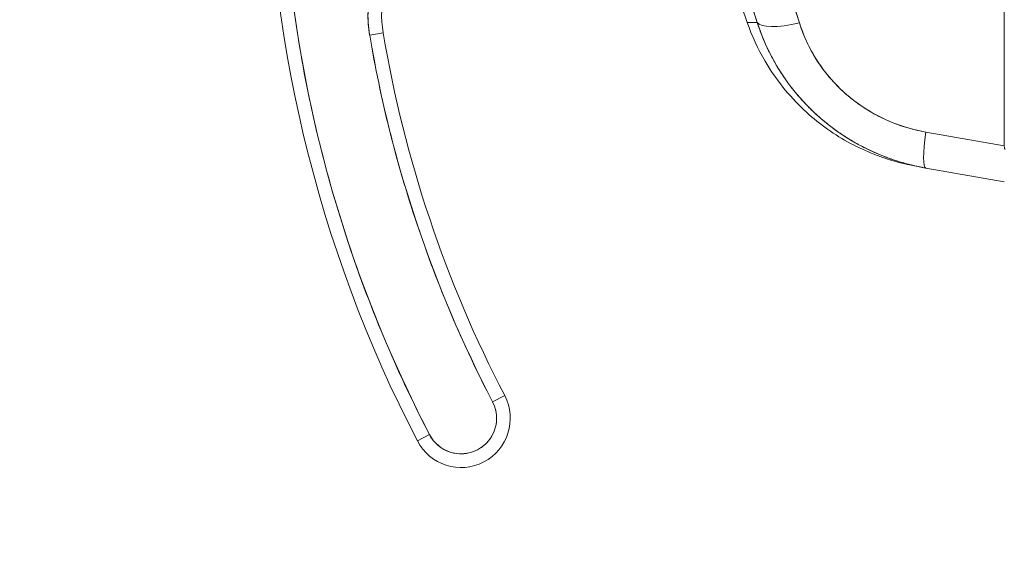
# Model space of a CAD drawing. Units: inches. Extents: x 14 to 295, y 6 to 184.
# Drawn here: x 244 to 245, y 111 to 111 of the extents above; entities that cross this region are included whole.
import ezdxf

# ---------------------------------------------------------------- set-up
doc = ezdxf.new("R2010")
doc.units = ezdxf.units.IN
doc.header["$LTSCALE"] = 18
doc.header["$MEASUREMENT"] = 0
doc.layers.add('Dimension (ANSI)', color=7, linetype='Continuous', lineweight=5)
doc.layers.add('Visible (ANSI)', color=7, linetype='Continuous', lineweight=5)
doc.styles.add('ROMANS', font='tahoma.ttf')
doc.dimstyles.new('Default (ANSI)', dxfattribs={"dimscale": 18, "dimtxt": 0.07, "dimasz": 0.098425, "dimexe": 0.125, "dimexo": 0.0625, "dimgap": 0.031496, "dimtad": 0, "dimtih": 1, "dimtoh": 1, "dimrnd": 1e-08, "dimzin": 0, "dimdsep": 46, "dimtxsty": 'ROMANS', "dimcen": 0.09, "dimdle": 0.393701, "dimclrd": 256, "dimclre": 256, "dimclrt": 256, "dimadec": 0, "dimazin": 0, "dimtfac": 1.428571, "dimtofl": 0, "dimtmove": 0, "dimatfit": 3, "dimfxl": 1, "dimtolj": 1, "dimtzin": 0, "dimlwd": -1, "dimlwe": -1, "dimarcsym": 0})

# ---------------------------------------------------------------- blocks, each defined once
blk = doc.blocks.new('*D14')
at = {"layer": 'Defpoints', "color": 0, "transparency": 16777216}
for p in [(245.3415, 139.0015), (234.316, 88.0015), (245.3415, 88.0015)]:
    blk.add_point(p, dxfattribs=at)
at = {"layer": 'Dimension (ANSI)', "transparency": 16777216}
for p, q in [((244.2165, 139.0015), (232.066, 139.0015)), ((234.316, 137.2298), (234.316, 116.8479)), ((234.316, 89.7731), (234.316, 110.1551)), ((244.2165, 88.0015), (232.066, 88.0015))]:
    blk.add_line(p, q, dxfattribs=at)
for points in [[(234.0207, 137.2298), (234.6112, 137.2298), (234.316, 139.0015)], [(234.0207, 89.7731), (234.6112, 89.7731), (234.316, 88.0015)]]:
    blk.add_solid(points, dxfattribs=at)
at = {"layer": 'Dimension (ANSI)', "transparency": 16777216, "insert": (234.316, 113.5015), "char_height": 1.26, "attachment_point": 5, "style": 'ROMANS'}
blk.add_mtext('\\A1;51.00\\PDOOR\\PHEIGHT', dxfattribs=at)

msp = doc.modelspace()

# ---------------------------------------------------------------- linework, layer by layer
at = {"layer": 'Visible (ANSI)'}
for p, q in [((245.0991, 111.2172), (245.0991, 112.621)), ((245.0991, 112.621), (245.0991, 111.2172)), ((244.185, 111.3768), (244.2044, 111.3801)), ((244.2044, 111.3801), (244.185, 111.3768)), ((245.0991, 111.2172), (244.986, 111.2372)), ((244.986, 111.2372), (245.0991, 111.2172)), ((244.9847, 111.1865), (244.9847, 111.1865)), ((244.9847, 111.1865), (244.9847, 111.1865)), ((244.9847, 111.1865), (244.9847, 111.1865)), ((244.9859, 111.1854), (245.0991, 111.1654)), ((245.0991, 111.1654), (245.0991, 111.1654)), ((244.3795, 110.8574), (244.362, 110.8483)), ((244.362, 110.8483), (244.3795, 110.8574)), ((244.2537, 110.792), (244.2712, 110.8011)), ((244.2712, 110.8011), (244.2537, 110.792))]:
    msp.add_line(p, q, dxfattribs=at)
for centre, radius, start, end in [((245.9515, 111.6745), 1.9134, 179.2659, 207.4634), ((245.9515, 111.6745), 1.8937, 179.2659, 207.4634), ((229.8542, 106.2235), 15.748, 19.17141, 20.25566), ((244.3597, 111.4063), 0.1772, 95.8539, 189.5639), ((244.3597, 111.4063), 0.1575, 95.8539, 189.5639), ((245.9515, 111.6745), 1.7913, 189.5639, 207.4634), ((245.9515, 111.6745), 1.7717, 189.5639, 207.4634), ((245.9515, 111.6745), 1.7717, 189.5639, 207.4634), ((244.3166, 110.8247), 0.0709, 207.4634, 27.4634), ((244.3166, 110.8247), 0.0512, 207.4634, 27.4634)]:
    msp.add_arc(centre, radius, start, end, dxfattribs=at)
for centre, major_axis, ratio, start_param, end_param in [((244.8177, 111.4203), (-0.0751, -0.0236), 0.268853, 0.073081, 1.303995), ((244.8177, 111.4203), (-0.0751, -0.0236), 0.268848, 0.073084, 1.304), ((244.9996, 111.2629), (-0.0137, -0.0775), 0.122056, 5.071803, 6.283185), ((244.9996, 111.2629), (-0.0137, -0.0775), 0.122056, 5.071803, 6.283185)]:
    msp.add_ellipse(centre, major_axis=major_axis, ratio=ratio, start_param=start_param, end_param=end_param, dxfattribs=at)
for points, knots in [([(244.7432, 111.3953), (244.7206, 111.4673), (244.6992, 111.5352), (244.6794, 111.5987), (244.6595, 111.6622), (244.6411, 111.7213), (244.6242, 111.7769), (244.6072, 111.8325), (244.5916, 111.8846), (244.5772, 111.9338), (244.5628, 111.9831), (244.5497, 112.0295), (244.5376, 112.0739), (244.5255, 112.1183), (244.5145, 112.1606), (244.5045, 112.2014), (244.4944, 112.2421), (244.4854, 112.2813), (244.4772, 112.3194), (244.4691, 112.3575), (244.4618, 112.3946), (244.4555, 112.431), (244.4491, 112.4673), (244.4436, 112.5031), (244.439, 112.5386), (244.4344, 112.5741), (244.4307, 112.6094), (244.4279, 112.6449)], [0, 0, 0, 0, 0.111111, 0.111111, 0.111111, 0.222222, 0.222222, 0.222222, 0.333333, 0.333333, 0.333333, 0.444444, 0.444444, 0.444444, 0.555556, 0.555556, 0.555556, 0.666667, 0.666667, 0.666667, 0.777778, 0.777778, 0.777778, 0.888889, 0.888889, 0.888889, 1, 1, 1, 1]), ([(244.7432, 111.3953), (244.7356, 111.4196), (244.728, 111.4437), (244.7205, 111.4676), (244.7132, 111.4907), (244.7061, 111.5135), (244.699, 111.5362), (244.6921, 111.5581), (244.6852, 111.5799), (244.6785, 111.6015), (244.6719, 111.6225), (244.6654, 111.6433), (244.659, 111.6639), (244.6528, 111.684), (244.6466, 111.7039), (244.6405, 111.7237), (244.6368, 111.7356), (244.6331, 111.7476), (244.6295, 111.7594), (244.6273, 111.7666), (244.6251, 111.7738), (244.6229, 111.7809), (244.6173, 111.7994), (244.6117, 111.8177), (244.6063, 111.8359), (244.6009, 111.8537), (244.5956, 111.8714), (244.5904, 111.8889), (244.5853, 111.9061), (244.5803, 111.9231), (244.5754, 111.94), (244.5706, 111.9566), (244.5658, 111.973), (244.5612, 111.9893), (244.5566, 112.0054), (244.5521, 112.0214), (244.5477, 112.0372), (244.5434, 112.0528), (244.5391, 112.0682), (244.535, 112.0836), (244.5346, 112.0851), (244.5342, 112.0865), (244.5338, 112.088), (244.5301, 112.1017), (244.5265, 112.1152), (244.5229, 112.1287), (244.5191, 112.1435), (244.5153, 112.1581), (244.5116, 112.1727), (244.508, 112.1871), (244.5044, 112.2014), (244.501, 112.2156), (244.4976, 112.2297), (244.4942, 112.2438), (244.491, 112.2576), (244.4878, 112.2715), (244.4847, 112.2852), (244.4817, 112.2988), (244.4787, 112.3124), (244.4758, 112.3259), (244.4731, 112.3393), (244.4703, 112.3526), (244.4676, 112.3659), (244.4651, 112.3791), (244.4648, 112.3803), (244.4646, 112.3816), (244.4643, 112.3828), (244.462, 112.3947), (244.4598, 112.4065), (244.4577, 112.4183), (244.4554, 112.4313), (244.4532, 112.4442), (244.451, 112.457), (244.4489, 112.4699), (244.4469, 112.4826), (244.445, 112.4953), (244.4431, 112.508), (244.4414, 112.5206), (244.4397, 112.5331), (244.438, 112.5458), (244.4365, 112.5583), (244.4351, 112.5707), (244.4336, 112.5832), (244.4323, 112.5956), (244.4311, 112.6079), (244.4299, 112.6204), (244.4289, 112.6327), (244.4279, 112.6449)], [0, 0, 0, 0, 0.047674, 0.047674, 0.047674, 0.093754, 0.093754, 0.093754, 0.138483, 0.138483, 0.138483, 0.181962, 0.181962, 0.181962, 0.224293, 0.224293, 0.224293, 0.25, 0.25, 0.25, 0.265575, 0.265575, 0.265575, 0.305906, 0.305906, 0.305906, 0.345378, 0.345378, 0.345378, 0.384081, 0.384081, 0.384081, 0.422102, 0.422102, 0.422102, 0.459526, 0.459526, 0.459526, 0.496435, 0.496435, 0.496435, 0.5, 0.5, 0.5, 0.53291, 0.53291, 0.53291, 0.569025, 0.569025, 0.569025, 0.604849, 0.604849, 0.604849, 0.640453, 0.640453, 0.640453, 0.675905, 0.675905, 0.675905, 0.711275, 0.711275, 0.711275, 0.746632, 0.746632, 0.746632, 0.75, 0.75, 0.75, 0.782043, 0.782043, 0.782043, 0.817582, 0.817582, 0.817582, 0.853329, 0.853329, 0.853329, 0.889364, 0.889364, 0.889364, 0.925766, 0.925766, 0.925766, 0.962618, 0.962618, 0.962618, 1, 1, 1, 1]), ([(244.804, 111.3946), (244.7638, 111.5192), (244.7258, 111.6386), (244.6892, 111.7525), (244.6526, 111.8665), (244.6174, 111.9749), (244.5858, 112.0785), (244.5542, 112.1822), (244.5262, 112.281), (244.5038, 112.3747), (244.4815, 112.4684), (244.4648, 112.557), (244.453, 112.6405)], [0, 0, 0, 0, 0.25, 0.25, 0.25, 0.5, 0.5, 0.5, 0.75, 0.75, 0.75, 1, 1, 1, 1]), ([(244.453, 112.6405), (244.4547, 112.6282), (244.4564, 112.6159), (244.4583, 112.6036), (244.4602, 112.5913), (244.4622, 112.5789), (244.4642, 112.5665), (244.4663, 112.5541), (244.4685, 112.5416), (244.4708, 112.5292), (244.4731, 112.5167), (244.4755, 112.5041), (244.478, 112.4916), (244.4805, 112.4789), (244.4832, 112.4662), (244.4859, 112.4536), (244.4886, 112.4408), (244.4914, 112.428), (244.4943, 112.4152), (244.4973, 112.4022), (244.5003, 112.3892), (244.5034, 112.3763), (244.5066, 112.3631), (244.5098, 112.3499), (244.5132, 112.3368), (244.5165, 112.3234), (244.52, 112.31), (244.5235, 112.2966), (244.5271, 112.283), (244.5307, 112.2694), (244.5344, 112.2557), (244.5382, 112.2418), (244.5421, 112.2279), (244.546, 112.214), (244.55, 112.1998), (244.5541, 112.1856), (244.5582, 112.1714), (244.5624, 112.1568), (244.5667, 112.1422), (244.571, 112.1276), (244.5755, 112.1126), (244.58, 112.0977), (244.5845, 112.0827), (244.5892, 112.0673), (244.5939, 112.0519), (244.5987, 112.0365), (244.6009, 112.0291), (244.6032, 112.0218), (244.6055, 112.0144), (244.6082, 112.0059), (244.6108, 111.9974), (244.6135, 111.9889), (244.6186, 111.9724), (244.6238, 111.956), (244.629, 111.9396), (244.6344, 111.9226), (244.6398, 111.9057), (244.6453, 111.8887), (244.6509, 111.871), (244.6566, 111.8534), (244.6623, 111.8358), (244.6682, 111.8175), (244.6741, 111.7991), (244.68, 111.7808), (244.6862, 111.7617), (244.6924, 111.7427), (244.6985, 111.7236), (244.705, 111.7037), (244.7114, 111.6837), (244.7179, 111.6638), (244.7246, 111.643), (244.7314, 111.6222), (244.7381, 111.6013), (244.7451, 111.5795), (244.7521, 111.5577), (244.7591, 111.5358), (244.7665, 111.5129), (244.7738, 111.49), (244.7811, 111.4671), (244.7887, 111.443), (244.7964, 111.4188), (244.804, 111.3946)], [0, 0, 0, 0, 0.029086, 0.029086, 0.029086, 0.058387, 0.058387, 0.058387, 0.087935, 0.087935, 0.087935, 0.117777, 0.117777, 0.117777, 0.147957, 0.147957, 0.147957, 0.178529, 0.178529, 0.178529, 0.20955, 0.20955, 0.20955, 0.24108, 0.24108, 0.24108, 0.273185, 0.273185, 0.273185, 0.305936, 0.305936, 0.305936, 0.339407, 0.339407, 0.339407, 0.37368, 0.37368, 0.37368, 0.408841, 0.408841, 0.408841, 0.44498, 0.44498, 0.44498, 0.482193, 0.482193, 0.482193, 0.5, 0.5, 0.5, 0.520588, 0.520588, 0.520588, 0.560289, 0.560289, 0.560289, 0.60142, 0.60142, 0.60142, 0.644109, 0.644109, 0.644109, 0.688496, 0.688496, 0.688496, 0.734731, 0.734731, 0.734731, 0.782977, 0.782977, 0.782977, 0.833414, 0.833414, 0.833414, 0.886232, 0.886232, 0.886232, 0.941632, 0.941632, 0.941632, 1, 1, 1, 1]), ([(244.2712, 110.8011), (244.2473, 110.8471), (244.2253, 110.8939), (244.2053, 110.9416), (244.1853, 110.9893), (244.1672, 111.038), (244.1511, 111.0872), (244.1351, 111.1365), (244.121, 111.1864), (244.1091, 111.2367), (244.0971, 111.2871), (244.0872, 111.338), (244.0794, 111.3892), (244.0716, 111.4404), (244.0659, 111.492), (244.0623, 111.5436), (244.0587, 111.5952), (244.0573, 111.6469), (244.0579, 111.6987)], [0, 0, 0, 0, 0.166667, 0.166667, 0.166667, 0.333333, 0.333333, 0.333333, 0.5, 0.5, 0.5, 0.666667, 0.666667, 0.666667, 0.833333, 0.833333, 0.833333, 1, 1, 1, 1]), ([(244.3417, 111.5825), (244.3309, 111.5814), (244.3205, 111.5794), (244.3102, 111.5764), (244.2999, 111.5734), (244.2899, 111.5694), (244.2802, 111.5646), (244.2706, 111.5598), (244.2615, 111.5541), (244.2529, 111.5476), (244.2444, 111.5411), (244.2364, 111.5339), (244.2291, 111.526), (244.2219, 111.518), (244.2153, 111.5095), (244.2096, 111.5004), (244.2039, 111.4912), (244.199, 111.4816), (244.1951, 111.4716), (244.1911, 111.4617), (244.1881, 111.4513), (244.186, 111.4408), (244.1839, 111.4302), (244.1827, 111.4195), (244.1826, 111.4088), (244.1824, 111.3981), (244.1832, 111.3875), (244.185, 111.3768)], [0, 0, 0, 0, 0.111111, 0.111111, 0.111111, 0.222222, 0.222222, 0.222222, 0.333333, 0.333333, 0.333333, 0.444444, 0.444444, 0.444444, 0.555556, 0.555556, 0.555556, 0.666667, 0.666667, 0.666667, 0.777778, 0.777778, 0.777778, 0.888889, 0.888889, 0.888889, 1, 1, 1, 1]), ([(244.7288, 111.3951), (244.7288, 111.395), (244.7301, 111.395), (244.7324, 111.395), (244.7349, 111.3951), (244.7384, 111.3951), (244.7432, 111.3953)], [0.5028623, 0.5028623, 0.5028623, 0.5028623, 0.75, 0.75, 0.75, 1, 1, 1, 1]), ([(244.7288, 111.3951), (244.7288, 111.3951), (244.7291, 111.395), (244.7297, 111.395), (244.7299, 111.395), (244.7301, 111.395), (244.7304, 111.395), (244.7317, 111.395), (244.7338, 111.395), (244.7368, 111.3951), (244.7386, 111.3951), (244.7408, 111.3952), (244.7432, 111.3953)], [0.5029179, 0.5029179, 0.5029179, 0.5029179, 0.6250804, 0.6250804, 0.6250804, 0.6666667, 0.6666667, 0.6666667, 0.8714645, 0.8714645, 0.8714645, 1, 1, 1, 1]), ([(244.981, 111.1863), (244.9753, 111.1874), (244.9709, 111.1882), (244.9617, 111.1901), (244.9593, 111.1905), (244.9467, 111.1937), (244.9428, 111.1947), (244.9334, 111.1975), (244.9288, 111.199), (244.9187, 111.2025), (244.9131, 111.2045), (244.8963, 111.2114), (244.8846, 111.2169), (244.8509, 111.2357), (244.8295, 111.2512), (244.7888, 111.2895), (244.7697, 111.3134), (244.7442, 111.3569), (244.7355, 111.3757), (244.7288, 111.3951)], [0, 0, 0, 0, 0.483196, 0.483196, 0.727284, 0.727284, 0.801906, 0.801906, 0.851661, 0.851661, 0.901204, 0.901204, 1.00037, 1.00037, 1.198748, 1.198748, 1.427079, 1.427079, 1.583256, 1.583256, 1.583256, 1.583256]), ([(244.7432, 111.3953), (244.7489, 111.3775), (244.7563, 111.36), (244.7652, 111.3435), (244.7741, 111.3271), (244.7844, 111.3115), (244.796, 111.297), (244.8077, 111.2825), (244.8206, 111.2691), (244.8347, 111.2569), (244.8488, 111.2447), (244.864, 111.2338), (244.8801, 111.2243), (244.8962, 111.2148), (244.9132, 111.2068), (244.931, 111.2002), (244.9487, 111.1937), (244.9672, 111.1887), (244.986, 111.1854)], [0, 0, 0, 0, 0.166667, 0.166667, 0.166667, 0.333333, 0.333333, 0.333333, 0.5, 0.5, 0.5, 0.666667, 0.666667, 0.666667, 0.833333, 0.833333, 0.833333, 1, 1, 1, 1]), ([(244.986, 111.1854), (244.9823, 111.186), (244.9787, 111.1867), (244.9751, 111.1875), (244.9688, 111.1888), (244.9626, 111.1903), (244.9565, 111.192), (244.9504, 111.1937), (244.9443, 111.1956), (244.9383, 111.1976), (244.9323, 111.1997), (244.9264, 111.2019), (244.9205, 111.2043), (244.9147, 111.2067), (244.909, 111.2092), (244.9033, 111.212), (244.8976, 111.2147), (244.8921, 111.2176), (244.8866, 111.2206), (244.8811, 111.2237), (244.8757, 111.2269), (244.8705, 111.2303), (244.8652, 111.2336), (244.86, 111.2372), (244.855, 111.2408), (244.8499, 111.2445), (244.845, 111.2483), (244.8402, 111.2523), (244.8383, 111.2539), (244.8363, 111.2555), (244.8344, 111.2572), (244.8316, 111.2596), (244.8289, 111.2621), (244.8261, 111.2646), (244.8216, 111.2689), (244.8171, 111.2732), (244.8129, 111.2778), (244.8086, 111.2823), (244.8044, 111.2869), (244.8004, 111.2917), (244.7964, 111.2965), (244.7925, 111.3013), (244.7888, 111.3063), (244.7851, 111.3113), (244.7815, 111.3165), (244.7782, 111.3217), (244.7747, 111.3269), (244.7715, 111.3323), (244.7684, 111.3377), (244.7653, 111.3431), (244.7624, 111.3487), (244.7597, 111.3543), (244.7569, 111.3599), (244.7543, 111.3657), (244.7519, 111.3714), (244.7495, 111.3773), (244.7473, 111.3832), (244.7453, 111.3891), (244.7446, 111.3912), (244.7439, 111.3932), (244.7432, 111.3953)], [0, 0, 0, 0, 0.032809, 0.032809, 0.032809, 0.089258, 0.089258, 0.089258, 0.145362, 0.145362, 0.145362, 0.201169, 0.201169, 0.201169, 0.256712, 0.256712, 0.256712, 0.31204, 0.31204, 0.31204, 0.367264, 0.367264, 0.367264, 0.422459, 0.422459, 0.422459, 0.477668, 0.477668, 0.477668, 0.5, 0.5, 0.5, 0.532921, 0.532921, 0.532921, 0.588194, 0.588194, 0.588194, 0.643534, 0.643534, 0.643534, 0.698987, 0.698987, 0.698987, 0.754621, 0.754621, 0.754621, 0.810528, 0.810528, 0.810528, 0.866751, 0.866751, 0.866751, 0.923319, 0.923319, 0.923319, 0.980266, 0.980266, 0.980266, 1, 1, 1, 1]), ([(244.804, 111.3946), (244.8045, 111.3931), (244.805, 111.3915), (244.8055, 111.39), (244.807, 111.3855), (244.8087, 111.3811), (244.8104, 111.3768), (244.8122, 111.3724), (244.8141, 111.3681), (244.8162, 111.3639), (244.8182, 111.3597), (244.8204, 111.3555), (244.8227, 111.3514), (244.8233, 111.3504), (244.8239, 111.3493), (244.8245, 111.3483), (244.8263, 111.3453), (244.8281, 111.3423), (244.83, 111.3395), (244.8325, 111.3355), (244.8352, 111.3317), (244.8379, 111.328), (244.8407, 111.3242), (244.8436, 111.3205), (244.8466, 111.317), (244.8491, 111.3139), (244.8518, 111.311), (244.8545, 111.3081), (244.8549, 111.3076), (244.8554, 111.3071), (244.8559, 111.3065), (244.8591, 111.3031), (244.8625, 111.2999), (244.8659, 111.2967), (244.8693, 111.2935), (244.8728, 111.2904), (244.8764, 111.2874), (244.88, 111.2845), (244.8837, 111.2816), (244.8875, 111.2788), (244.8891, 111.2777), (244.8907, 111.2766), (244.8923, 111.2755), (244.8945, 111.2739), (244.8968, 111.2724), (244.8991, 111.2709), (244.9031, 111.2684), (244.9071, 111.266), (244.9112, 111.2637), (244.9153, 111.2614), (244.9195, 111.2592), (244.9238, 111.2572), (244.928, 111.2552), (244.9322, 111.2533), (244.9366, 111.2515), (244.941, 111.2497), (244.9455, 111.248), (244.9501, 111.2464), (244.9546, 111.2449), (244.9592, 111.2435), (244.9638, 111.2422), (244.9684, 111.2409), (244.9731, 111.2398), (244.9778, 111.2388), (244.9805, 111.2382), (244.9832, 111.2377), (244.986, 111.2372)], [0, 0, 0, 0, 0.019103, 0.019103, 0.019103, 0.074488, 0.074488, 0.074488, 0.129904, 0.129904, 0.129904, 0.185404, 0.185404, 0.185404, 0.2, 0.2, 0.2, 0.241031, 0.241031, 0.241031, 0.296777, 0.296777, 0.296777, 0.352641, 0.352641, 0.352641, 0.4, 0.4, 0.4, 0.408599, 0.408599, 0.408599, 0.464615, 0.464615, 0.464615, 0.520668, 0.520668, 0.520668, 0.576744, 0.576744, 0.576744, 0.6, 0.6, 0.6, 0.632818, 0.632818, 0.632818, 0.688844, 0.688844, 0.688844, 0.74479, 0.74479, 0.74479, 0.8, 0.8, 0.8, 0.856416, 0.856416, 0.856416, 0.9121, 0.9121, 0.9121, 0.967784, 0.967784, 0.967784, 1, 1, 1, 1]), ([(244.986, 111.2372), (244.9687, 111.2403), (244.9522, 111.2451), (244.9366, 111.2515), (244.9209, 111.2579), (244.906, 111.266), (244.8923, 111.2755), (244.8785, 111.285), (244.8658, 111.2959), (244.8544, 111.3081), (244.8431, 111.3203), (244.833, 111.3338), (244.8245, 111.3483), (244.8161, 111.3627), (244.8093, 111.3781), (244.804, 111.3946)], [0, 0, 0, 0, 0.2, 0.2, 0.2, 0.4, 0.4, 0.4, 0.6, 0.6, 0.6, 0.8, 0.8, 0.8, 1, 1, 1, 1]), ([(244.185, 111.3768), (244.1928, 111.3308), (244.2023, 111.2852), (244.2136, 111.24), (244.2249, 111.1948), (244.238, 111.1499), (244.2528, 111.1056), (244.2677, 111.0614), (244.2842, 111.0177), (244.3024, 110.9748), (244.3206, 110.9319), (244.3405, 110.8897), (244.362, 110.8483)], [0, 0, 0, 0, 0.25, 0.25, 0.25, 0.5, 0.5, 0.5, 0.75, 0.75, 0.75, 1, 1, 1, 1]), ([(245.0991, 111.2172), (245.0991, 111.2166), (245.0992, 111.216), (245.0993, 111.2154), (245.0993, 111.2148), (245.0995, 111.2142), (245.0996, 111.2137), (245.0998, 111.2131), (245.1, 111.2125), (245.1002, 111.2119)], [0, 0, 0, 0, 0.333333, 0.333333, 0.333333, 0.666667, 0.666667, 0.666667, 1, 1, 1, 1]), ([(244.362, 110.8483), (244.3641, 110.8443), (244.3656, 110.8401), (244.3666, 110.8358), (244.3675, 110.8315), (244.3679, 110.827), (244.3677, 110.8225), (244.3675, 110.818), (244.3668, 110.8136), (244.3654, 110.8093), (244.3641, 110.8051), (244.3622, 110.801), (244.3598, 110.7972), (244.3574, 110.7934), (244.3545, 110.79), (244.3512, 110.787), (244.3479, 110.7839), (244.3442, 110.7814), (244.3402, 110.7793), (244.3362, 110.7772), (244.332, 110.7757), (244.3276, 110.7747), (244.3233, 110.7738), (244.3188, 110.7734), (244.3143, 110.7736), (244.3098, 110.7738), (244.3054, 110.7746), (244.3011, 110.7759), (244.2969, 110.7773), (244.2928, 110.7792), (244.289, 110.7816), (244.2853, 110.784), (244.2818, 110.7869), (244.2788, 110.7902), (244.2758, 110.7935), (244.2733, 110.7971), (244.2712, 110.8011)], [0, 0, 0, 0, 0.083333, 0.083333, 0.083333, 0.166667, 0.166667, 0.166667, 0.25, 0.25, 0.25, 0.333333, 0.333333, 0.333333, 0.416667, 0.416667, 0.416667, 0.5, 0.5, 0.5, 0.583333, 0.583333, 0.583333, 0.666667, 0.666667, 0.666667, 0.75, 0.75, 0.75, 0.833333, 0.833333, 0.833333, 0.916667, 0.916667, 0.916667, 1, 1, 1, 1])]:
    msp.add_open_spline(points, degree=3, knots=knots, dxfattribs=at)
msp.add_open_spline([(244.7429, 111.3962), (244.7429, 111.3962), (244.7429, 111.3962), (244.7429, 111.3962)], degree=3, dxfattribs=at)

# ---------------------------------------------------------------- dimensions: what is measured, and where the dimension line sits
at = {"layer": 'Dimension (ANSI)'}
dim = msp.add_linear_dim(base=(234.316, 88.0015), p1=(245.3415, 139.0015), p2=(245.3415, 88.0015), angle=90, text='<>\\PDOOR\\PHEIGHT', dimstyle='Default (ANSI)', override={"dimgap": 0.031496, "dimdec": 2, "dimtol": 0, "dimlim": 0, "dimtp": 0, "dimtm": 0, "dimtdec": 2, "dimatfit": 1}, dxfattribs=at)
dim.commit()
dim.dimension.update_dxf_attribs({"geometry": '*D14', "text_midpoint": (234.316, 113.5015), "dimtype": 160})

doc.saveas('drawing.dxf')
